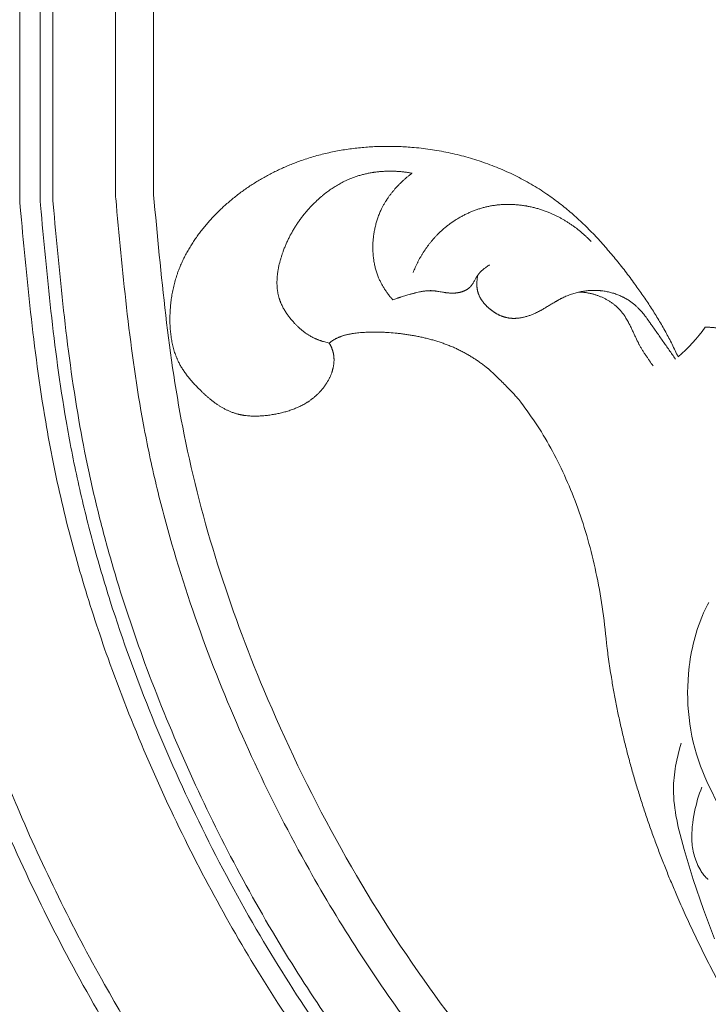
# Model space of a CAD drawing. Units: millimetres. Extents: x 3297 to 8731, y 7755 to 9867.
# Drawn here: x 3871 to 3925, y 8277 to 8355 of the extents above; entities that cross this region are included whole.
import ezdxf

# ---------------------------------------------------------------- set-up
doc = ezdxf.new("R2010")
doc.units = ezdxf.units.MM
doc.layers.get('0').update_dxf_attribs({"lineweight": 5})

# ---------------------------------------------------------------- blocks, each defined once
blk = doc.blocks.new('N-409_406_298_v_komplekte_C-003-4')
for points in [[(-93.775, 120.764), (-93.871, 120.531), (-93.959, 120.295), (-94.041, 120.057), (-94.116, 119.816), (-94.184, 119.573), (-94.247, 119.328), (-94.305, 119.08), (-94.359, 118.831), (-94.415, 118.54), (-94.464, 118.247), (-94.506, 117.953), (-94.539, 117.657), (-94.562, 117.36), (-94.57, 117.212), (-94.575, 117.063), (-94.576, 116.915), (-94.575, 116.767), (-94.571, 116.619), (-94.563, 116.471), (-94.552, 116.324), (-94.537, 116.177), (-94.518, 116.03), (-94.496, 115.884), (-94.469, 115.739), (-94.438, 115.594), (-94.403, 115.45), (-94.364, 115.307), (-94.32, 115.165), (-94.272, 115.024), (-94.218, 114.883), (-94.16, 114.744), (-94.097, 114.606), (-94.028, 114.469), (-93.955, 114.333), (-93.875, 114.199), (-93.83, 114.126), (-93.783, 114.055), (-93.734, 113.984), (-93.683, 113.915), (-93.631, 113.848), (-93.604, 113.815), (-93.576, 113.783), (-93.549, 113.752), (-93.52, 113.721), (-93.492, 113.692), (-93.462, 113.663), (-93.433, 113.635), (-93.403, 113.608), (-93.372, 113.581), (-93.341, 113.556), (-93.309, 113.532), (-93.277, 113.509)], [(-92.325, 119.012), (-93.385, 121.217), (-93.554, 121.593), (-93.714, 121.972), (-93.893, 122.431), (-94.057, 122.895), (-94.206, 123.364), (-94.341, 123.837), (-94.461, 124.315), (-94.567, 124.796), (-94.658, 125.281), (-94.735, 125.768), (-94.797, 126.257), (-94.846, 126.748), (-94.88, 127.241), (-94.9, 127.734), (-94.906, 128.227), (-94.899, 128.721), (-94.877, 129.213), (-94.842, 129.705), (-94.781, 130.299), (-94.742, 130.595), (-94.699, 130.891), (-94.65, 131.185), (-94.595, 131.478), (-94.535, 131.769), (-94.47, 132.059), (-94.399, 132.348), (-94.322, 132.635), (-94.239, 132.92), (-94.15, 133.204), (-94.055, 133.485), (-93.955, 133.765), (-93.848, 134.042), (-93.734, 134.316), (-93.644, 134.525), (-93.549, 134.732), (-93.451, 134.938), (-93.349, 135.142), (-93.243, 135.344)], [(-95.415, 124.239), (-95.547, 123.797), (-95.665, 123.349), (-95.768, 122.897), (-95.814, 122.669), (-95.855, 122.441), (-95.893, 122.212), (-95.926, 121.983), (-95.954, 121.753), (-95.977, 121.523), (-95.996, 121.292), (-96.009, 121.062), (-96.018, 120.832), (-96.021, 120.602), (-96.017, 120.302), (-96.004, 120.002), (-95.983, 119.704), (-95.954, 119.405), (-95.918, 119.107), (-95.875, 118.81), (-95.826, 118.513), (-95.771, 118.217), (-95.646, 117.625), (-95.505, 117.036), (-95.187, 115.865), (-94.465, 113.483), (-93.666, 111.139), (-92.794, 108.827)]]:
    blk.add_lwpolyline(points)
for points, degree, knots in [([(-137, 167.483), (-137, 194.52), (-137, 221.558), (-137, 221.766), (-137, 221.973)], 2, [0, 0, 0, 49.002913, 49.002913, 49.379551, 49.379551, 49.379551]), ([(-83.792, 138.91), (-84.109, 141.637), (-84.426, 144.365), (-84.743, 147.093), (-84.745, 147.108), (-84.747, 147.122), (-84.748, 147.136), (-84.764, 147.274), (-84.787, 147.481), (-84.822, 147.756), (-84.844, 148.174), (-85.058, 148.488), (-85.371, 148.71), (-85.488, 148.967), (-85.658, 149.354), (-85.902, 149.862), (-86.112, 150.275), (-86.347, 150.72), (-86.613, 151.194), (-86.887, 151.663), (-87.269, 152.276), (-87.755, 153.032), (-88.278, 153.77), (-88.655, 154.287), (-88.887, 154.586), (-89.038, 154.764), (-89.159, 154.904), (-89.25, 155.003), (-89.342, 155.102), (-89.436, 155.198), (-89.532, 155.293), (-89.63, 155.387), (-89.729, 155.478), (-89.83, 155.568), (-89.932, 155.656), (-90.036, 155.742), (-90.141, 155.826), (-90.248, 155.908), (-90.355, 155.987), (-90.464, 156.064), (-90.575, 156.139), (-90.686, 156.211), (-90.799, 156.281), (-90.912, 156.348), (-91.027, 156.413), (-91.142, 156.474), (-91.258, 156.533), (-91.376, 156.589), (-91.494, 156.642), (-91.612, 156.692), (-91.732, 156.739), (-91.852, 156.782), (-91.972, 156.823), (-92.094, 156.86), (-92.215, 156.893), (-92.337, 156.923), (-92.46, 156.95), (-92.581, 156.972), (-92.699, 156.991), (-92.816, 157.006), (-92.933, 157.018), (-93.051, 157.027), (-93.168, 157.033), (-93.285, 157.036), (-93.402, 157.038), (-93.479, 157.036), (-93.518, 157.036), (-94.134, 156.171), (-94.855, 155.383), (-95.652, 154.7), (-95.812, 155.031), (-96.045, 155.531), (-96.377, 156.183), (-96.636, 156.665), (-96.903, 157.141), (-97.275, 157.764), (-97.75, 158.534), (-98.354, 159.436), (-99.013, 160.37), (-99.726, 161.334), (-100.5, 162.322), (-101.176, 163.117), (-101.724, 163.744), (-102.148, 164.201), (-102.579, 164.649), (-103.02, 165.086), (-103.469, 165.511), (-103.928, 165.925), (-104.396, 166.326), (-104.874, 166.713), (-105.362, 167.086), (-105.89, 167.464), (-106.459, 167.846), (-107.073, 168.226), (-107.699, 168.583), (-108.338, 168.919), (-108.988, 169.233), (-109.648, 169.525), (-110.317, 169.794), (-110.996, 170.042), (-111.682, 170.268), (-112.376, 170.471), (-113.076, 170.653), (-113.781, 170.812), (-114.491, 170.949), (-115.205, 171.064), (-115.922, 171.157), (-116.588, 171.221), (-117.202, 171.266), (-117.763, 171.292), (-118.323, 171.304), (-118.884, 171.302), (-119.443, 171.287), (-120.002, 171.257), (-120.56, 171.213), (-121.115, 171.155), (-121.669, 171.082), (-122.22, 170.995), (-122.768, 170.892), (-123.312, 170.775), (-123.853, 170.642), (-124.39, 170.494), (-124.923, 170.331), (-125.41, 170.164), (-125.854, 170.002), (-126.255, 169.843), (-126.652, 169.675), (-127.046, 169.497), (-127.435, 169.31), (-127.821, 169.114), (-128.201, 168.909), (-128.577, 168.694), (-128.948, 168.47), (-129.313, 168.237), (-129.673, 167.994), (-130.027, 167.742), (-130.375, 167.481), (-130.717, 167.211), (-131.053, 166.931), (-131.374, 166.649), (-131.682, 166.365), (-131.977, 166.079), (-132.264, 165.785), (-132.543, 165.484), (-132.815, 165.176), (-133.077, 164.861), (-133.33, 164.54), (-133.573, 164.211), (-133.805, 163.876), (-134.027, 163.536), (-134.2, 163.245), (-134.335, 163.012), (-134.432, 162.835), (-134.526, 162.656), (-134.616, 162.477), (-134.703, 162.296), (-134.787, 162.113), (-134.867, 161.929), (-134.944, 161.744), (-135.017, 161.558), (-135.09, 161.361), (-135.163, 161.153), (-135.233, 160.933), (-135.299, 160.713), (-135.36, 160.49), (-135.415, 160.267), (-135.466, 160.043), (-135.512, 159.817), (-135.554, 159.59), (-135.59, 159.363), (-135.622, 159.135), (-135.649, 158.906), (-135.671, 158.676), (-135.689, 158.446), (-135.702, 158.216), (-135.71, 157.985), (-135.714, 157.757), (-135.713, 157.532), (-135.708, 157.311), (-135.699, 157.09), (-135.684, 156.87), (-135.665, 156.65), (-135.64, 156.432), (-135.61, 156.215), (-135.575, 155.999), (-135.534, 155.786), (-135.486, 155.575), (-135.433, 155.366), (-135.373, 155.16), (-135.307, 154.957), (-135.245, 154.791), (-135.194, 154.659), (-135.153, 154.562), (-135.11, 154.465), (-135.058, 154.353), (-134.995, 154.226), (-134.92, 154.085), (-134.841, 153.946), (-134.758, 153.809), (-134.672, 153.674), (-134.583, 153.541), (-134.49, 153.41), (-134.394, 153.281), (-134.295, 153.153), (-134.158, 152.985), (-133.984, 152.777), (-133.764, 152.533), (-133.503, 152.258), (-133.254, 152.01), (-133.022, 151.787), (-132.843, 151.625), (-132.66, 151.467), (-132.475, 151.314), (-132.285, 151.167), (-132.092, 151.025), (-131.927, 150.914), (-131.794, 150.828), (-131.693, 150.766), (-131.592, 150.705), (-131.489, 150.647), (-131.385, 150.592), (-131.28, 150.538), (-131.174, 150.487), (-131.067, 150.438), (-130.959, 150.392), (-130.85, 150.348), (-130.74, 150.307), (-130.629, 150.269), (-130.517, 150.234), (-130.413, 150.205), (-130.318, 150.179), (-130.23, 150.159), (-130.143, 150.14), (-130.054, 150.122), (-129.966, 150.106), (-129.876, 150.092), (-129.787, 150.079), (-129.666, 150.065), (-129.515, 150.049), (-129.332, 150.037), (-129.147, 150.03), (-128.962, 150.029), (-128.776, 150.033), (-128.589, 150.041), (-128.402, 150.054), (-128.214, 150.071), (-128.027, 150.092), (-127.839, 150.117), (-127.653, 150.146), (-127.468, 150.178), (-127.287, 150.212), (-127.109, 150.249), (-126.931, 150.29), (-126.755, 150.334), (-126.58, 150.381), (-126.407, 150.432), (-126.235, 150.487), (-126.064, 150.547), (-125.896, 150.611), (-125.729, 150.679), (-125.564, 150.752), (-125.402, 150.829), (-125.242, 150.912), (-125.084, 151), (-124.955, 151.079), (-124.852, 151.143), (-124.775, 151.194), (-124.698, 151.248), (-124.619, 151.304), (-124.542, 151.361), (-124.466, 151.42), (-124.39, 151.48), (-124.316, 151.542), (-124.243, 151.606), (-124.171, 151.67), (-124.1, 151.736), (-124.03, 151.804), (-123.962, 151.872), (-123.895, 151.943), (-123.83, 152.014), (-123.765, 152.086), (-123.703, 152.16), (-123.642, 152.235), (-123.582, 152.311), (-123.524, 152.389), (-123.468, 152.467), (-123.414, 152.546), (-123.362, 152.627), (-123.311, 152.709), (-123.262, 152.791), (-123.216, 152.875), (-123.171, 152.959), (-123.128, 153.045), (-123.088, 153.131), (-123.05, 153.218), (-123.014, 153.306), (-122.98, 153.395), (-122.948, 153.485), (-122.921, 153.571), (-122.896, 153.654), (-122.875, 153.734), (-122.856, 153.814), (-122.838, 153.894), (-122.823, 153.975), (-122.81, 154.056), (-122.799, 154.137), (-122.79, 154.218), (-122.784, 154.3), (-122.78, 154.381), (-122.778, 154.462), (-122.779, 154.543), (-122.783, 154.624), (-122.789, 154.705), (-122.798, 154.785), (-122.808, 154.859), (-122.82, 154.926), (-122.832, 154.988), (-122.846, 155.049), (-122.862, 155.109), (-122.879, 155.17), (-122.897, 155.229), (-122.917, 155.289), (-122.938, 155.347), (-122.961, 155.406), (-122.985, 155.463), (-123.01, 155.521), (-123.036, 155.577), (-123.064, 155.633), (-123.093, 155.688), (-123.123, 155.743), (-123.144, 155.778), (-123.154, 155.796), (-123.133, 155.812), (-123.092, 155.845), (-123.028, 155.892), (-122.964, 155.938), (-122.898, 155.982), (-122.831, 156.024), (-122.764, 156.065), (-122.695, 156.104), (-122.623, 156.142), (-122.549, 156.178), (-122.472, 156.214), (-122.394, 156.248), (-122.316, 156.279), (-122.236, 156.309), (-122.156, 156.337), (-122.076, 156.363), (-121.987, 156.39), (-121.889, 156.418), (-121.783, 156.446), (-121.676, 156.471), (-121.569, 156.494), (-121.462, 156.516), (-121.318, 156.54), (-121.137, 156.569), (-120.919, 156.595), (-120.701, 156.616), (-120.482, 156.632), (-120.234, 156.644), (-119.956, 156.654), (-119.648, 156.659), (-119.341, 156.657), (-119.034, 156.65), (-118.727, 156.637), (-118.318, 156.609), (-117.897, 156.573), (-117.464, 156.525), (-117.121, 156.48), (-116.778, 156.427), (-116.436, 156.368), (-116.095, 156.302), (-115.756, 156.229), (-115.419, 156.148), (-115.084, 156.059), (-114.751, 155.962), (-114.421, 155.857), (-114.095, 155.744), (-113.772, 155.622), (-113.452, 155.491), (-113.137, 155.352), (-112.827, 155.203), (-112.527, 155.047), (-112.236, 154.886), (-111.956, 154.719), (-111.68, 154.544), (-111.408, 154.362), (-111.186, 154.203), (-111.011, 154.073), (-110.879, 153.976), (-110.772, 153.89), (-110.697, 153.831), (-110.658, 153.801), (-110.639, 153.787), (-110.313, 153.485), (-109.711, 152.909), (-108.994, 152.191), (-108.53, 151.694), (-108.234, 151.353), (-107.189, 150.009), (-105.474, 147.361), (-103.471, 142.864), (-102.028, 137.792), (-101.472, 134.05), (-101.295, 132.046), (-101.277, 131.923), (-101.249, 131.713), (-101.192, 131.292), (-101.077, 130.451), (-100.911, 129.362), (-100.702, 128.15), (-100.489, 127.051), (-100.258, 125.956), (-100.008, 124.867), (-99.741, 123.783), (-99.456, 122.704), (-99.154, 121.63), (-98.836, 120.562), (-98.502, 119.499), (-98.153, 118.442), (-97.789, 117.392), (-97.41, 116.347), (-97.018, 115.308), (-96.612, 114.277), (-96.194, 113.251), (-95.69, 112.071), (-95.104, 110.736), (-94.416, 109.256), (-93.703, 107.79), (-92.966, 106.338), (-92.205, 104.899), (-91.421, 103.474), (-90.613, 102.062), (-89.789, 100.686), (-88.955, 99.341), (-88.109, 98.029), (-87.242, 96.729), (-86.353, 95.441), (-85.444, 94.165), (-84.514, 92.9), (-83.565, 91.645), (-82.471, 90.249), (-81.235, 88.706), (-79.836, 87.036), (-78.408, 85.388), (-76.943, 83.77), (-75.44, 82.186), (-73.901, 80.636), (-72.327, 79.121), (-70.719, 77.641), (-69.079, 76.198), (-67.407, 74.792), (-65.704, 73.424), (-63.972, 72.094), (-62.213, 70.805), (-60.426, 69.556), (-58.614, 68.348), (-56.798, 67.196), (-54.979, 66.096), (-53.158, 65.051), (-51.664, 64.229), (-50.771, 63.765), (-50.499, 63.625)], 3, [1108.753955, 1108.753955, 1108.753955, 1108.753955, 1116.638691, 1116.638691, 1116.638691, 1116.679955, 1116.679955, 1116.679955, 1117.077933, 1117.276921, 1117.47591, 1118.272178, 1118.272178, 1118.272178, 1119.068613, 1119.4669, 1119.865234, 1120.379711, 1120.894307, 1121.408982, 1121.923653, 1122.952411, 1123.979209, 1124.526075, 1124.800263, 1125.07579, 1125.206401, 1125.33745, 1125.468891, 1125.600678, 1125.732765, 1125.865107, 1125.997661, 1126.130385, 1126.263237, 1126.396177, 1126.529166, 1126.662168, 1126.795148, 1126.928073, 1127.060912, 1127.193635, 1127.326217, 1127.458635, 1127.590866, 1127.722895, 1127.854705, 1127.986286, 1128.117629, 1128.248732, 1128.379594, 1128.51022, 1128.640618, 1128.770802, 1128.900791, 1129.030607, 1129.16028, 1129.289843, 1129.412559, 1129.535239, 1129.657901, 1129.780552, 1129.903192, 1130.025809, 1130.148387, 1130.270899, 1130.270899, 1130.270899, 1133.595112, 1133.595112, 1133.595112, 1134.705856, 1135.261217, 1135.816318, 1136.373053, 1136.929639, 1138.043186, 1139.158399, 1140.276195, 1141.571717, 1142.869069, 1144.166322, 1144.814475, 1145.462121, 1146.10918, 1146.755614, 1147.401432, 1148.046693, 1148.691508, 1149.336045, 1149.98053, 1150.62525, 1151.384616, 1152.144906, 1152.906202, 1153.668546, 1154.431947, 1155.196381, 1155.961799, 1156.728124, 1157.495258, 1158.263083, 1159.031464, 1159.800254, 1160.569292, 1161.338413, 1162.107441, 1162.876202, 1163.473327, 1164.07009, 1164.666409, 1165.262214, 1165.85745, 1166.452075, 1167.046064, 1167.639409, 1168.232121, 1168.824228, 1169.415779, 1170.006844, 1170.597517, 1171.187914, 1171.778173, 1172.368462, 1172.82503, 1173.281726, 1173.738551, 1174.195513, 1174.652629, 1175.109919, 1175.567413, 1176.02515, 1176.483175, 1176.941543, 1177.400319, 1177.859575, 1178.319397, 1178.779878, 1179.241123, 1179.703248, 1180.136254, 1180.56983, 1181.003689, 1181.437563, 1181.871212, 1182.304422, 1182.737011, 1183.168828, 1183.599761, 1184.029736, 1184.458722, 1184.672855, 1184.88675, 1185.100417, 1185.31387, 1185.527123, 1185.740198, 1185.953117, 1186.165908, 1186.378601, 1186.591231, 1186.836804, 1187.082402, 1187.328078, 1187.573882, 1187.819859, 1188.066053, 1188.312503, 1188.559243, 1188.806308, 1189.053727, 1189.301526, 1189.54973, 1189.798359, 1190.047431, 1190.296963, 1190.546969, 1190.786827, 1191.026941, 1191.267133, 1191.507241, 1191.747117, 1191.986627, 1192.225659, 1192.464117, 1192.701927, 1192.939038, 1193.175423, 1193.411081, 1193.64604, 1193.880358, 1193.997307, 1194.114133, 1194.230852, 1194.347481, 1194.524173, 1194.700852, 1194.877643, 1195.054657, 1195.231986, 1195.409709, 1195.58789, 1195.766578, 1195.945808, 1196.125606, 1196.486934, 1196.850552, 1197.216295, 1197.751536, 1198.019639, 1198.287578, 1198.555034, 1198.821726, 1199.087416, 1199.351916, 1199.615091, 1199.746162, 1199.876881, 1200.007248, 1200.137271, 1200.266961, 1200.396334, 1200.525412, 1200.654223, 1200.7828, 1200.911182, 1201.039416, 1201.167553, 1201.295653, 1201.423779, 1201.520989, 1201.618278, 1201.715668, 1201.813177, 1201.91082, 1202.008612, 1202.106564, 1202.204685, 1202.401456, 1202.59897, 1202.797233, 1202.996224, 1203.195896, 1203.39618, 1203.596985, 1203.7982, 1203.999696, 1204.201329, 1204.402938, 1204.60435, 1204.798528, 1204.992307, 1205.185655, 1205.378556, 1205.571004, 1205.763012, 1205.954605, 1206.145828, 1206.336743, 1206.52743, 1206.71799, 1206.908544, 1207.099233, 1207.290223, 1207.481699, 1207.577687, 1207.673876, 1207.775175, 1207.876703, 1207.978437, 1208.080351, 1208.182423, 1208.284627, 1208.386942, 1208.489346, 1208.591816, 1208.694331, 1208.796873, 1208.899423, 1209.001962, 1209.104475, 1209.206947, 1209.309364, 1209.411714, 1209.513987, 1209.616174, 1209.71827, 1209.820268, 1209.922168, 1210.023969, 1210.125672, 1210.227283, 1210.32881, 1210.430261, 1210.531651, 1210.632995, 1210.734312, 1210.835624, 1210.936957, 1211.025048, 1211.113148, 1211.201227, 1211.289262, 1211.377233, 1211.465123, 1211.552918, 1211.640611, 1211.728197, 1211.815677, 1211.903058, 1211.990351, 1212.077573, 1212.164747, 1212.251903, 1212.339077, 1212.406663, 1212.474289, 1212.541959, 1212.609671, 1212.677422, 1212.745206, 1212.813017, 1212.880843, 1212.948675, 1213.016497, 1213.084296, 1213.152053, 1213.219752, 1213.287372, 1213.354893, 1213.422293, 1213.422293, 1213.422293, 1213.505653, 1213.589085, 1213.672561, 1213.75606, 1213.839562, 1213.923052, 1214.006518, 1214.089953, 1214.179711, 1214.269463, 1214.359231, 1214.449026, 1214.538847, 1214.628685, 1214.718521, 1214.808329, 1214.924876, 1215.041364, 1215.157833, 1215.274315, 1215.390834, 1215.507409, 1215.740755, 1215.974382, 1216.208225, 1216.442146, 1216.675943, 1217.004731, 1217.332998, 1217.660951, 1217.988782, 1218.316675, 1218.6448, 1219.302356, 1219.672131, 1220.042561, 1220.413457, 1220.784646, 1221.155966, 1221.527276, 1221.898448, 1222.269374, 1222.639965, 1223.010154, 1223.379895, 1223.749166, 1224.117969, 1224.486336, 1224.854322, 1225.222014, 1225.570505, 1225.919003, 1226.267648, 1226.616547, 1226.965781, 1227.140591, 1227.315402, 1227.490418, 1227.577927, 1227.621681, 1227.643558, 1227.665435, 1228.45598, 1229.246525, 1230.03707, 1230.432342, 1230.827614, 1237.742084, 1244.656553, 1251.571023, 1258.485493, 1258.580703, 1258.675914, 1258.866336, 1259.247179, 1260.008866, 1261.532221, 1262.708148, 1263.884722, 1265.062045, 1266.240176, 1267.419144, 1268.598939, 1269.779519, 1270.960813, 1272.142719, 1273.325104, 1274.507812, 1275.690659, 1276.873438, 1278.055918, 1279.237849, 1280.418957, 1282.165578, 1283.910287, 1285.653534, 1287.395693, 1289.137061, 1290.877864, 1292.618257, 1294.358328, 1296.025093, 1297.691883, 1299.358961, 1301.026549, 1302.694838, 1304.363981, 1306.034096, 1307.705271, 1310.009468, 1312.315607, 1314.62348, 1316.932852, 1319.243456, 1321.555005, 1323.867188, 1326.179675, 1328.492122, 1330.804172, 1333.115456, 1335.425602, 1337.734228, 1340.040957, 1342.345407, 1344.647205, 1346.870463, 1349.091847, 1351.312289, 1352.285587, 1352.285587, 1352.285587, 1352.285587]), ([(-123.154, 155.796), (-123.212, 155.809), (-123.334, 155.833), (-123.501, 155.875), (-123.707, 155.934), (-123.762, 155.952), (-123.856, 155.984), (-123.939, 156.013), (-124.025, 156.045), (-124.108, 156.079), (-124.192, 156.114), (-124.274, 156.15), (-124.356, 156.188), (-124.438, 156.229), (-124.512, 156.267), (-124.613, 156.322), (-124.705, 156.376), (-124.798, 156.433), (-124.889, 156.491), (-124.979, 156.553), (-125.067, 156.616), (-125.154, 156.681), (-125.24, 156.747), (-125.325, 156.817), (-125.406, 156.886), (-125.494, 156.963), (-125.544, 157.008), (-125.65, 157.11), (-125.75, 157.207), (-125.897, 157.358), (-125.98, 157.45), (-126.085, 157.568), (-126.182, 157.683), (-126.277, 157.802), (-126.369, 157.922), (-126.458, 158.044), (-126.543, 158.169), (-126.625, 158.296), (-126.703, 158.425), (-126.776, 158.555), (-126.846, 158.689), (-126.908, 158.817), (-126.978, 158.979), (-126.995, 159.023), (-127.025, 159.099), (-127.05, 159.167), (-127.074, 159.236), (-127.097, 159.311), (-127.115, 159.368), (-127.149, 159.49), (-127.174, 159.596), (-127.197, 159.708), (-127.217, 159.818), (-127.234, 159.93), (-127.248, 160.043), (-127.259, 160.156), (-127.267, 160.27), (-127.273, 160.385), (-127.275, 160.5), (-127.275, 160.615), (-127.273, 160.731), (-127.268, 160.847), (-127.26, 160.963), (-127.25, 161.08), (-127.238, 161.197), (-127.223, 161.314), (-127.206, 161.431), (-127.191, 161.527), (-127.176, 161.611), (-127.17, 161.648), (-127.141, 161.786), (-127.11, 161.937), (-127.064, 162.133), (-127.001, 162.365), (-126.933, 162.594), (-126.855, 162.829), (-126.784, 163.033), (-126.666, 163.34), (-126.551, 163.614), (-126.425, 163.892), (-126.293, 164.162), (-126.153, 164.428), (-126.005, 164.689), (-125.85, 164.945), (-125.688, 165.196), (-125.519, 165.442), (-125.343, 165.683), (-125.161, 165.918), (-124.971, 166.148), (-124.776, 166.372), (-124.572, 166.592), (-124.37, 166.799), (-124.13, 167.028), (-124.001, 167.145), (-123.84, 167.288), (-123.683, 167.42), (-123.522, 167.551), (-123.358, 167.678), (-123.192, 167.801), (-123.022, 167.921), (-122.851, 168.036), (-122.676, 168.148), (-122.5, 168.255), (-122.32, 168.357), (-122.138, 168.455), (-121.955, 168.548), (-121.767, 168.637), (-121.583, 168.718), (-121.373, 168.803), (-121.251, 168.849), (-121.103, 168.902), (-120.961, 168.949), (-120.817, 168.994), (-120.672, 169.036), (-120.525, 169.075), (-120.378, 169.112), (-120.231, 169.146), (-120.082, 169.177), (-119.933, 169.205), (-119.81, 169.226), (-119.703, 169.242), (-119.655, 169.251), (-119.477, 169.273), (-119.283, 169.297), (-119.029, 169.321), (-118.726, 169.338), (-118.422, 169.345), (-118.118, 169.343), (-117.815, 169.331), (-117.513, 169.309), (-117.213, 169.278), (-116.915, 169.239), (-116.719, 169.204), (-116.62, 169.188)], 3, [0, 0, 0, 0, 1, 2, 3, 4, 5, 6, 7, 8, 9, 10, 11, 12, 13, 14, 15, 16, 17, 18, 19, 20, 21, 22, 23, 24, 25, 25.5, 26, 27, 28, 29, 30, 31, 32, 33, 34, 35, 36, 37, 38, 39, 40, 41, 42, 43, 44, 45, 46, 47, 48, 49, 50, 51, 52, 53, 54, 55, 56, 57, 58, 59, 60, 61, 62, 63, 64, 65, 65.5, 66, 66.5, 67, 68, 69, 70, 71, 72, 73, 74, 75, 76, 77, 78, 79, 80, 81, 82, 83, 84, 85, 86, 87, 88, 89, 90, 91, 92, 93, 94, 95, 96, 97, 98, 99, 100, 101, 102, 103, 104, 105, 106, 107, 108, 109, 110, 111, 112, 113, 114, 115, 115.5, 116, 116.5, 117, 118, 119, 120, 121, 122, 123, 124, 125, 126, 126, 126, 126]), ([(-116.62, 169.188), (-116.682, 169.14), (-116.809, 169.046), (-116.992, 168.898), (-117.173, 168.745), (-117.35, 168.586), (-117.523, 168.423), (-117.691, 168.255), (-117.855, 168.082), (-118.013, 167.904), (-118.166, 167.721), (-118.314, 167.534), (-118.432, 167.371), (-118.519, 167.245), (-118.599, 167.129), (-118.619, 167.096), (-118.666, 167.024), (-118.718, 166.941), (-118.78, 166.838), (-118.839, 166.735), (-118.898, 166.629), (-118.953, 166.524), (-119.01, 166.413), (-119.055, 166.321), (-119.133, 166.15), (-119.198, 165.997), (-119.262, 165.837), (-119.32, 165.677), (-119.375, 165.514), (-119.426, 165.35), (-119.474, 165.185), (-119.517, 165.018), (-119.556, 164.851), (-119.59, 164.682), (-119.621, 164.512), (-119.648, 164.342), (-119.671, 164.172), (-119.689, 164.001), (-119.704, 163.829), (-119.714, 163.658), (-119.72, 163.486), (-119.721, 163.315), (-119.719, 163.144), (-119.712, 162.973), (-119.701, 162.803), (-119.686, 162.634), (-119.666, 162.466), (-119.642, 162.298), (-119.614, 162.132), (-119.581, 161.967), (-119.544, 161.803), (-119.502, 161.641), (-119.456, 161.481), (-119.405, 161.321), (-119.352, 161.167), (-119.288, 161.003), (-119.239, 160.887), (-119.183, 160.761), (-119.125, 160.639), (-119.064, 160.518), (-119, 160.399), (-118.933, 160.281), (-118.864, 160.165), (-118.793, 160.05), (-118.719, 159.937), (-118.643, 159.826), (-118.565, 159.716), (-118.485, 159.608), (-118.402, 159.501), (-118.318, 159.396), (-118.233, 159.293), (-118.174, 159.225), (-118.144, 159.191)], 3, [0, 0, 0, 0, 1, 2, 3, 4, 5, 6, 7, 8, 9, 10, 11, 11.5, 12, 12.5, 13, 14, 15, 16, 17, 18, 19, 20, 21, 22, 23, 24, 25, 26, 27, 28, 29, 30, 31, 32, 33, 34, 35, 36, 37, 38, 39, 40, 41, 42, 43, 44, 45, 46, 47, 48, 49, 50, 51, 52, 53, 54, 55, 56, 57, 58, 59, 60, 61, 62, 63, 64, 65, 66, 67, 68, 68, 68, 68]), ([(-147.554, 166.999), (-147.54, 166.84), (-147.525, 166.681), (-147.51, 166.517), (-147.013, 161.116), (-146.502, 155.434), (-145.15, 147.476), (-144.724, 145.345), (-143.743, 141.147), (-143.19, 139.072), (-141.971, 134.97), (-141.307, 132.944), (-139.661, 128.326), (-138.646, 125.754), (-136.469, 120.685), (-135.304, 118.187), (-131.699, 111.038), (-129.053, 106.484), (-123.189, 97.727), (-119.972, 93.526), (-113.004, 85.574), (-109.255, 81.819), (-101.239, 74.825), (-96.968, 71.586), (-90.433, 67.394), (-88.375, 66.172), (-84.167, 63.879), (-82.022, 62.811), (-77.686, 60.837), (-75.493, 59.928), (-67.87, 57.045), (-62.347, 55.432), (-52.186, 53.121), (-47.558, 52.318), (-38.366, 51.066), (-33.801, 50.615), (-27.441, 50.124), (-25.608, 49.999), (-23.78, 49.887), (-23.779, 49.887), (-23.778, 49.887), (-23.777, 49.887), (-23.283, 49.856), (-22.789, 49.826), (-22.295, 49.796)], 3, [-0.483366, -0.483366, -0.483366, -0.483366, 0, 0, 0, 16.243516, 16.243516, 22.058477, 22.058477, 27.873437, 27.873437, 33.688398, 33.688398, 41.294352, 41.294352, 48.900305, 48.900305, 63.35048, 63.35048, 77.800655, 77.800655, 92.25083, 92.25083, 106.701005, 106.701005, 113.108488, 113.108488, 119.51597, 119.51597, 125.923453, 125.923453, 141.609254, 141.609254, 154.741426, 154.741426, 167.873599, 167.873599, 173.215454, 173.215454, 173.215454, 173.218515, 173.218515, 173.218515, 174.66294, 174.66294, 174.66294, 174.66294]), ([(-145.952, 167.072), (-145.94, 166.938), (-145.927, 166.803), (-145.915, 166.663), (-145.413, 161.204), (-144.898, 155.504), (-143.622, 148.065), (-143.309, 146.454), (-142.604, 143.259), (-142.214, 141.673), (-141.364, 138.53), (-140.905, 136.972), (-139.434, 132.338), (-138.328, 129.305), (-135.912, 123.352), (-134.599, 120.427), (-131.763, 114.668), (-130.237, 111.837), (-125.643, 104.04), (-122.324, 99.207), (-115, 90.068), (-111, 85.761), (-103.318, 78.653), (-99.758, 75.729), (-93.127, 70.973), (-90.136, 69.048), (-85.012, 66.134), (-82.939, 65.053), (-78.741, 63.049), (-76.614, 62.124), (-70.173, 59.562), (-65.797, 58.137), (-58.034, 56.056), (-54.66, 55.298), (-47.928, 54.025), (-44.566, 53.506), (-37.106, 52.551), (-33.016, 52.159), (-27.067, 51.703), (-25.183, 51.576), (-23.304, 51.463), (-23.303, 51.463), (-23.302, 51.463), (-23.301, 51.463), (-22.81, 51.433), (-22.319, 51.404), (-21.828, 51.374)], 3, [-0.409856, -0.409856, -0.409856, -0.409856, 0, 0, 0, 16.415664, 16.415664, 20.892441, 20.892441, 25.369218, 25.369218, 29.845994, 29.845994, 38.799548, 38.799548, 47.753101, 47.753101, 56.706654, 56.706654, 72.941096, 72.941096, 89.175538, 89.175538, 101.823791, 101.823791, 111.516424, 111.516424, 117.859661, 117.859661, 124.202899, 124.202899, 136.889373, 136.889373, 146.550115, 146.550115, 156.210857, 156.210857, 168.069085, 168.069085, 173.586104, 173.586104, 173.586104, 173.589024, 173.589024, 173.589024, 175.031149, 175.031149, 175.031149, 175.031149]), ([(-144.952, 167.118), (-144.941, 166.998), (-144.93, 166.879), (-144.919, 166.755), (-144.413, 161.257), (-143.897, 155.544), (-142.665, 148.408), (-142.413, 147.097), (-141.858, 144.487), (-141.554, 143.189), (-140.899, 140.611), (-140.548, 139.331), (-139.426, 135.516), (-138.59, 133.007), (-136.713, 127.922), (-135.667, 125.352), (-133.418, 120.282), (-132.214, 117.781), (-129.646, 112.857), (-128.282, 110.435), (-124.288, 103.871), (-121.486, 99.825), (-115.394, 92.105), (-112.106, 88.43), (-105.077, 81.511), (-101.334, 78.263), (-94.512, 73.131), (-91.545, 71.122), (-86.841, 68.304), (-85.187, 67.377), (-80.144, 64.745), (-76.696, 63.202), (-69.693, 60.488), (-66.136, 59.317), (-59.267, 57.39), (-55.958, 56.607), (-49.346, 55.283), (-46.04, 54.74), (-38.614, 53.723), (-34.499, 53.3), (-27.94, 52.764), (-25.479, 52.594), (-23.024, 52.448), (-23.023, 52.448), (-23.022, 52.448), (-23.021, 52.448), (-22.535, 52.419), (-22.048, 52.39), (-21.561, 52.361)], 3, [-0.364004, -0.364004, -0.364004, -0.364004, 0, 0, 0, 16.527702, 16.527702, 20.213758, 20.213758, 23.899814, 23.899814, 27.585869, 27.585869, 34.957981, 34.957981, 42.757466, 42.757466, 50.556951, 50.556951, 58.356435, 58.356435, 72.10453, 72.10453, 85.852625, 85.852625, 99.60072, 99.60072, 109.478895, 109.478895, 114.685745, 114.685745, 125.099445, 125.099445, 135.513146, 135.513146, 145.063287, 145.063287, 154.613428, 154.613428, 166.574554, 166.574554, 173.802075, 173.802075, 173.802075, 173.804905, 173.804905, 173.804905, 175.237843, 175.237843, 175.237843, 175.237843]), ([(-139.999, 167.345), (-139.994, 167.3), (-139.99, 167.255), (-139.986, 167.208), (-139.462, 161.505), (-138.933, 155.717), (-137.616, 148.349), (-137.293, 146.765), (-136.566, 143.621), (-136.163, 142.059), (-134.847, 137.404), (-133.827, 134.344), (-131.577, 128.397), (-130.356, 125.508), (-127.709, 119.825), (-126.28, 117.032), (-122.293, 109.927), (-119.57, 105.706), (-113.585, 97.651), (-110.326, 93.817), (-103.967, 87.281), (-100.949, 84.5), (-94.599, 79.295), (-91.268, 76.875), (-85.373, 73.15), (-82.88, 71.731), (-77.775, 69.139), (-75.166, 67.964), (-67.212, 64.776), (-61.741, 63.097), (-50.708, 60.488), (-45.157, 59.561), (-35.408, 58.356), (-31.214, 57.976), (-25.315, 57.552), (-23.602, 57.442), (-21.89, 57.344), (-21.889, 57.344), (-21.888, 57.344), (-21.888, 57.344), (-21.674, 57.331), (-21.461, 57.319), (-21.248, 57.307)], 3, [-0.137206, -0.137206, -0.137206, -0.137206, 0, 0, 0, 17.139089, 17.139089, 21.831746, 21.831746, 26.524404, 26.524404, 35.90972, 35.90972, 45.066586, 45.066586, 54.223452, 54.223452, 68.864827, 68.864827, 83.506201, 83.506201, 95.430192, 95.430192, 107.354183, 107.354183, 115.649212, 115.649212, 123.94424, 123.94424, 140.534298, 140.534298, 157.064625, 157.064625, 169.530939, 169.530939, 174.636655, 174.636655, 174.636655, 174.639202, 174.639202, 174.639202, 175.275416, 175.275416, 175.275416, 175.275416]), ([(-137, 167.483), (-136.417, 161.138), (-135.189, 147.779), (-128.324, 126.592), (-116.977, 105.812), (-100.703, 87.236), (-80.187, 72.26), (-54.898, 63.547), (-34.833, 61.183), (-24.012, 60.472), (-22.192, 60.365)], 3, [0, 0, 0, 0, 19.069226, 40.14615, 66.295104, 89.56958, 113.718488, 141.639425, 168.692474, 174.161548, 174.161548, 174.161548, 174.161548]), ([(-160, 166.428), (-159.968, 166.082), (-159.937, 165.737), (-159.905, 165.392), (-159.904, 165.387), (-159.904, 165.382), (-159.903, 165.377), (-159.521, 161.214), (-159.113, 156.664), (-158.28, 150.656), (-158.104, 149.476), (-157.749, 147.307), (-157.575, 146.316), (-157.201, 144.334), (-157, 143.339), (-156.585, 141.411), (-156.371, 140.475), (-155.925, 138.63), (-155.692, 137.714), (-155.206, 135.892), (-154.953, 134.987), (-154.166, 132.288), (-153.605, 130.512), (-151.822, 125.254), (-150.506, 121.843), (-147.926, 115.812), (-146.692, 113.149), (-144.06, 107.891), (-142.66, 105.293), (-139.692, 100.18), (-138.124, 97.662), (-135.458, 93.681), (-134.414, 92.187), (-133.34, 90.713)], 3, [-1.056805, -1.056805, -1.056805, -1.056805, -0.014746, -0.014746, -0.014746, 0, 0, 0, 12.561861, 12.561861, 15.583819, 15.583819, 18.030274, 18.030274, 20.47673, 20.47673, 22.769534, 22.769534, 25.062338, 25.062338, 27.355143, 27.355143, 31.940752, 31.940752, 41.111969, 41.111969, 48.520773, 48.520773, 55.929577, 55.929577, 63.33838, 63.33838, 67.875491, 67.875491, 67.875491, 67.875491]), ([(-158.5, 166.497), (-158.47, 166.174), (-158.441, 165.851), (-158.411, 165.528), (-158.411, 165.524), (-158.41, 165.519), (-158.41, 165.514), (-158.05, 161.597), (-157.669, 157.362), (-156.94, 151.886), (-156.796, 150.879), (-156.513, 149.033), (-156.378, 148.202), (-156.084, 146.507), (-155.927, 145.655), (-155.509, 143.52), (-155.235, 142.234), (-154.755, 140.162), (-154.565, 139.382), (-154.17, 137.825), (-153.965, 137.05), (-153.329, 134.739), (-152.877, 133.215), (-151.587, 129.146), (-150.703, 126.634), (-149.113, 122.489), (-148.44, 120.831), (-146.724, 116.811), (-145.643, 114.455), (-143.355, 109.8), (-142.145, 107.495), (-138.853, 101.634), (-136.673, 98.12), (-131.981, 91.288), (-129.472, 87.972), (-123.549, 80.87), (-120.062, 77.146), (-114.226, 71.614), (-112.031, 69.671), (-107.482, 65.922), (-105.129, 64.118), (-100.553, 60.881), (-98.347, 59.429), (-94.454, 57.059), (-92.795, 56.107), (-89.427, 54.29), (-87.724, 53.429), (-82.574, 50.985), (-79.103, 49.55), (-72.119, 47.014), (-68.607, 45.913), (-61.555, 43.997), (-58.012, 43.185), (-50.994, 41.817), (-47.515, 41.259), (-40.471, 40.312), (-36.907, 39.932), (-31.506, 39.456), (-29.631, 39.31), (-27.768, 39.179), (-27.767, 39.179), (-27.765, 39.179), (-27.764, 39.179), (-27.259, 39.143), (-26.754, 39.108), (-26.249, 39.072)], 3, [-0.98732, -0.98732, -0.98732, -0.98732, -0.013692, -0.013692, -0.013692, 0, 0, 0, 11.814387, 11.814387, 14.437474, 14.437474, 16.567893, 16.567893, 18.698311, 18.698311, 21.894643, 21.894643, 23.86561, 23.86561, 25.836578, 25.836578, 29.778512, 29.778512, 36.472444, 36.472444, 41.024138, 41.024138, 47.633806, 47.633806, 54.243475, 54.243475, 64.681189, 64.681189, 75.118904, 75.118904, 87.87445, 87.87445, 95.1587, 95.1587, 102.442949, 102.442949, 108.865719, 108.865719, 113.469624, 113.469624, 118.073529, 118.073529, 127.28134, 127.28134, 136.48915, 136.48915, 145.777493, 145.777493, 155.065836, 155.065836, 164.824358, 164.824358, 170.081123, 170.081123, 170.081123, 170.085485, 170.085485, 170.085485, 171.510177, 171.510177, 171.510177, 171.510177]), ([(-116.55, 161.351), (-116.521, 161.419), (-116.467, 161.555), (-116.378, 161.756), (-116.284, 161.956), (-116.186, 162.155), (-116.084, 162.351), (-115.977, 162.544), (-115.865, 162.736), (-115.749, 162.924), (-115.628, 163.11), (-115.502, 163.293), (-115.372, 163.473), (-115.237, 163.649), (-115.098, 163.822), (-114.953, 163.992), (-114.81, 164.153), (-114.638, 164.333), (-114.553, 164.418), (-114.442, 164.526), (-114.335, 164.626), (-114.225, 164.725), (-114.114, 164.822), (-114.001, 164.917), (-113.886, 165.01), (-113.769, 165.1), (-113.651, 165.189), (-113.531, 165.276), (-113.41, 165.36), (-113.287, 165.442), (-113.163, 165.522), (-113.037, 165.6), (-112.91, 165.675), (-112.782, 165.748), (-112.652, 165.818), (-112.521, 165.887), (-112.389, 165.952), (-112.256, 166.016), (-112.122, 166.077), (-111.987, 166.135), (-111.851, 166.191), (-111.713, 166.244), (-111.575, 166.294), (-111.436, 166.342), (-111.297, 166.387), (-111.156, 166.429), (-111.015, 166.469), (-110.873, 166.506), (-110.73, 166.54), (-110.589, 166.57), (-110.437, 166.6), (-110.287, 166.627), (-110.135, 166.65), (-109.984, 166.67), (-109.832, 166.687), (-109.68, 166.701), (-109.527, 166.711), (-109.374, 166.719), (-109.221, 166.724), (-109.068, 166.726), (-108.915, 166.725), (-108.762, 166.721), (-108.609, 166.714), (-108.456, 166.704), (-108.303, 166.692), (-108.15, 166.676), (-107.998, 166.658), (-107.845, 166.636), (-107.72, 166.617), (-107.612, 166.598), (-107.563, 166.59), (-107.386, 166.554), (-107.192, 166.513), (-106.94, 166.453), (-106.644, 166.37), (-106.349, 166.277), (-106.064, 166.175), (-105.758, 166.053), (-105.549, 165.962), (-105.318, 165.854), (-105.096, 165.743), (-104.876, 165.625), (-104.659, 165.502), (-104.445, 165.372), (-104.235, 165.238), (-104.029, 165.097), (-103.826, 164.952), (-103.626, 164.801), (-103.431, 164.645), (-103.239, 164.485), (-103.051, 164.319), (-102.868, 164.15), (-102.688, 163.976), (-102.572, 163.856), (-102.513, 163.797)], 3, [0, 0, 0, 0, 1, 2, 3, 4, 5, 6, 7, 8, 9, 10, 11, 12, 13, 14, 15, 16, 17, 18, 19, 20, 21, 22, 23, 24, 25, 26, 27, 28, 29, 30, 31, 32, 33, 34, 35, 36, 37, 38, 39, 40, 41, 42, 43, 44, 45, 46, 47, 48, 49, 50, 51, 52, 53, 54, 55, 56, 57, 58, 59, 60, 61, 62, 63, 64, 65, 66, 67, 67.5, 68, 68.5, 69, 70, 71, 72, 73, 74, 75, 76, 77, 78, 79, 80, 81, 82, 83, 84, 85, 86, 87, 88, 89, 90, 90, 90, 90]), ([(-118.144, 159.191), (-118.089, 159.212), (-117.973, 159.259), (-117.866, 159.297), (-117.768, 159.331), (-117.708, 159.351), (-117.64, 159.374), (-117.546, 159.405), (-117.493, 159.425), (-117.288, 159.484), (-117.122, 159.534), (-116.954, 159.583), (-116.756, 159.643), (-116.678, 159.662), (-116.567, 159.693), (-116.484, 159.715), (-116.41, 159.735), (-116.288, 159.766), (-116.164, 159.798), (-115.96, 159.839), (-115.891, 159.853), (-115.821, 159.865), (-115.734, 159.88), (-115.63, 159.894), (-115.526, 159.906), (-115.42, 159.915), (-115.321, 159.921), (-115.199, 159.923), (-115.161, 159.923), (-115.124, 159.923), (-115.001, 159.917), (-114.919, 159.91), (-114.848, 159.902), (-114.797, 159.897), (-114.752, 159.891), (-114.724, 159.887), (-114.7, 159.884), (-114.715, 159.887), (-114.595, 159.867), (-114.479, 159.849), (-114.325, 159.824), (-114.17, 159.799), (-114.055, 159.781), (-113.935, 159.761), (-113.949, 159.764), (-113.924, 159.761), (-113.895, 159.757), (-113.85, 159.751), (-113.796, 159.746), (-113.723, 159.739), (-113.638, 159.731), (-113.509, 159.726), (-113.469, 159.726), (-113.428, 159.726), (-113.303, 159.73), (-113.276, 159.732), (-113.223, 159.735), (-113.177, 159.74), (-113.128, 159.745), (-113.081, 159.751), (-113.034, 159.758), (-112.986, 159.766), (-112.939, 159.775), (-112.892, 159.785), (-112.846, 159.795), (-112.799, 159.807), (-112.753, 159.82), (-112.708, 159.833), (-112.663, 159.848), (-112.618, 159.863), (-112.574, 159.88), (-112.531, 159.898), (-112.488, 159.916), (-112.446, 159.936), (-112.405, 159.956), (-112.364, 159.978), (-112.325, 160.001), (-112.286, 160.025), (-112.248, 160.05), (-112.21, 160.076), (-112.176, 160.102), (-112.135, 160.136), (-112.124, 160.145), (-112.105, 160.161), (-112.089, 160.176), (-112.073, 160.191), (-112.056, 160.208), (-112.043, 160.221), (-112.018, 160.248), (-111.997, 160.272), (-111.976, 160.297), (-111.956, 160.322), (-111.933, 160.351), (-111.921, 160.367), (-111.882, 160.423), (-111.859, 160.458), (-111.84, 160.487), (-111.827, 160.508), (-111.81, 160.536), (-111.82, 160.518), (-111.742, 160.654), (-111.687, 160.752), (-111.631, 160.849), (-111.554, 160.985), (-111.563, 160.968), (-111.547, 160.996), (-111.534, 161.017), (-111.514, 161.047), (-111.491, 161.083), (-111.453, 161.139), (-111.436, 161.161), (-111.411, 161.195), (-111.387, 161.226), (-111.363, 161.255), (-111.335, 161.288), (-111.318, 161.307), (-111.256, 161.376), (-111.203, 161.429), (-111.146, 161.484), (-111.087, 161.536), (-111.029, 161.586), (-110.962, 161.641), (-110.923, 161.672), (-110.773, 161.784), (-110.65, 161.869), (-110.561, 161.927), (-110.517, 161.955)], 3, [0, 0, 0, 0, 1, 2, 2.125, 2.25, 2.5, 2.75, 3, 3.25, 3.5, 3.75, 4, 4.25, 4.5, 4.75, 4.875, 5, 6, 7, 7.5, 8, 9, 10, 11, 12, 13, 14, 15, 16, 17, 18, 18.5, 19, 19.5, 19.75, 19.875, 20, 20.125, 20.25, 20.5, 20.75, 20.875, 21, 21.125, 21.25, 21.5, 22, 22.5, 23, 24, 25, 26, 27, 28, 29, 30, 31, 32, 33, 34, 35, 36, 37, 38, 39, 40, 41, 42, 43, 44, 45, 46, 47, 48, 49, 50, 51, 52, 53, 54, 55, 56, 57, 58, 59, 60, 61, 62, 63, 64, 65, 66, 67, 68, 68.5, 69, 69.5, 69.75, 70, 70.25, 70.5, 70.75, 71, 71.25, 71.5, 72, 72.5, 73, 74, 75, 76, 77, 78, 79, 80, 81, 82, 83, 84, 85, 86, 87, 88, 89, 90, 90, 90, 90]), ([(-111.43, 161.17), (-111.437, 161.141), (-111.451, 161.083), (-111.47, 160.996), (-111.486, 160.907), (-111.499, 160.818), (-111.509, 160.728), (-111.517, 160.638), (-111.522, 160.547), (-111.524, 160.461), (-111.522, 160.354), (-111.521, 160.325), (-111.518, 160.276), (-111.515, 160.232), (-111.511, 160.187), (-111.506, 160.143), (-111.5, 160.098), (-111.493, 160.054), (-111.486, 160.01), (-111.477, 159.966), (-111.468, 159.923), (-111.458, 159.88), (-111.447, 159.837), (-111.435, 159.795), (-111.422, 159.75), (-111.411, 159.718), (-111.4, 159.685), (-111.386, 159.648), (-111.378, 159.627), (-111.346, 159.548), (-111.317, 159.486), (-111.285, 159.421), (-111.251, 159.358), (-111.215, 159.296), (-111.177, 159.234), (-111.137, 159.174), (-111.096, 159.114), (-111.053, 159.056), (-111.008, 158.998), (-110.962, 158.942), (-110.915, 158.886), (-110.867, 158.832), (-110.815, 158.776), (-110.771, 158.73), (-110.724, 158.683), (-110.676, 158.637), (-110.628, 158.591), (-110.579, 158.547), (-110.529, 158.503), (-110.478, 158.461), (-110.427, 158.419), (-110.375, 158.378), (-110.322, 158.339), (-110.269, 158.3), (-110.214, 158.262), (-110.16, 158.226), (-110.104, 158.19), (-110.048, 158.156), (-109.991, 158.123), (-109.934, 158.091), (-109.876, 158.06), (-109.818, 158.03), (-109.759, 158.002), (-109.7, 157.975), (-109.64, 157.949), (-109.58, 157.925), (-109.52, 157.902), (-109.459, 157.88), (-109.397, 157.86), (-109.336, 157.841), (-109.273, 157.824), (-109.211, 157.808), (-109.148, 157.794), (-109.085, 157.781), (-109.023, 157.771), (-108.958, 157.761), (-108.893, 157.753), (-108.829, 157.747), (-108.764, 157.742), (-108.698, 157.739), (-108.633, 157.737), (-108.568, 157.737), (-108.502, 157.739), (-108.437, 157.741), (-108.371, 157.745), (-108.306, 157.751), (-108.24, 157.758), (-108.174, 157.766), (-108.11, 157.775), (-108.038, 157.787), (-107.997, 157.794), (-107.842, 157.825), (-107.719, 157.856), (-107.588, 157.892), (-107.46, 157.932), (-107.333, 157.975), (-107.208, 158.022), (-107.08, 158.074), (-106.969, 158.122), (-106.807, 158.197), (-106.687, 158.257), (-106.588, 158.309), (-106.527, 158.34), (-106.479, 158.367), (-106.443, 158.387), (-106.413, 158.404), (-106.393, 158.414), (-106.376, 158.424), (-106.389, 158.416), (-106.296, 158.471), (-106.208, 158.524), (-106.043, 158.623), (-105.809, 158.763), (-105.575, 158.902), (-105.409, 159.001), (-105.32, 159.054), (-105.231, 159.108), (-105.232, 159.106), (-105.204, 159.122), (-105.163, 159.145), (-105.086, 159.188), (-104.94, 159.27), (-104.895, 159.291), (-104.789, 159.346), (-104.678, 159.401), (-104.495, 159.484), (-104.321, 159.555), (-104.141, 159.623), (-103.959, 159.683), (-103.776, 159.739), (-103.59, 159.787), (-103.402, 159.83), (-103.213, 159.866), (-103.023, 159.896), (-102.829, 159.92), (-102.646, 159.936), (-102.417, 159.946), (-102.356, 159.947), (-102.249, 159.948), (-102.155, 159.946), (-102.057, 159.943), (-101.96, 159.938), (-101.865, 159.932), (-101.761, 159.922), (-101.692, 159.916), (-101.492, 159.89), (-101.328, 159.861), (-101.156, 159.826), (-100.987, 159.786), (-100.819, 159.739), (-100.654, 159.688), (-100.488, 159.629), (-100.333, 159.569), (-100.145, 159.487), (-100.095, 159.463), (-100.01, 159.421), (-99.935, 159.383), (-99.857, 159.342), (-99.782, 159.3), (-99.707, 159.257), (-99.633, 159.212), (-99.56, 159.166), (-99.488, 159.119), (-99.417, 159.07), (-99.347, 159.02), (-99.278, 158.969), (-99.209, 158.915), (-99.147, 158.865), (-99.065, 158.796), (-98.991, 158.731), (-98.916, 158.662), (-98.846, 158.594), (-98.768, 158.515), (-98.723, 158.469), (-98.561, 158.293), (-98.436, 158.146), (-98.327, 158.011), (-98.244, 157.903), (-98.181, 157.822), (-98.132, 157.754), (-98.088, 157.695), (-98.068, 157.669), (-97.998, 157.568), (-97.952, 157.502), (-97.911, 157.444), (-97.882, 157.402), (-97.857, 157.366), (-97.841, 157.344), (-97.826, 157.323), (-97.838, 157.339), (-97.758, 157.226), (-97.682, 157.119), (-97.539, 156.916), (-97.337, 156.629), (-97.093, 156.283), (-96.769, 155.82), (-96.363, 155.238), (-96.038, 154.769), (-95.876, 154.534)], 3, [0, 0, 0, 0, 1, 2, 3, 4, 5, 6, 7, 8, 9, 10, 11, 12, 13, 14, 15, 16, 17, 18, 19, 20, 21, 22, 23, 24, 25, 26, 27, 28, 29, 30, 31, 32, 33, 34, 35, 36, 37, 38, 39, 40, 41, 42, 43, 44, 45, 46, 47, 48, 49, 50, 51, 52, 53, 54, 55, 56, 57, 58, 59, 60, 61, 62, 63, 64, 65, 66, 67, 68, 69, 70, 71, 72, 73, 74, 75, 76, 77, 78, 79, 80, 81, 82, 83, 84, 85, 86, 87, 88, 89, 90, 91, 92, 93, 94, 95, 96, 97, 98, 99, 99.5, 100, 100.25, 100.5, 100.75, 100.875, 100.9375, 101, 101.0625, 101.125, 101.25, 101.5, 101.75, 101.875, 101.9375, 102, 102.0625, 102.125, 102.25, 102.5, 103, 103.5, 104, 105, 106, 107, 108, 109, 110, 111, 112, 113, 114, 115, 116, 117, 118, 119, 120, 121, 122, 123, 124, 125, 126, 127, 128, 129, 130, 131, 132, 133, 134, 135, 136, 137, 138, 139, 140, 141, 142, 143, 144, 145, 146, 147, 148, 149, 150, 151, 152, 153, 154, 155, 156, 157, 157.5, 158, 158.5, 158.75, 159, 159.25, 159.5, 159.625, 159.75, 159.875, 159.9375, 159.96875, 160, 160.03125, 160.0625, 160.125, 160.25, 160.375, 160.5, 160.75, 161, 161, 161, 161]), ([(-103.471, 159.814), (-103.433, 159.812), (-103.359, 159.81), (-103.246, 159.803), (-103.134, 159.793), (-103.022, 159.781), (-102.91, 159.766), (-102.799, 159.748), (-102.688, 159.728), (-102.577, 159.705), (-102.466, 159.68), (-102.357, 159.652), (-102.247, 159.621), (-102.138, 159.588), (-102.03, 159.552), (-101.923, 159.513), (-101.816, 159.471), (-101.712, 159.428), (-101.599, 159.377), (-101.489, 159.325), (-101.38, 159.269), (-101.273, 159.21), (-101.167, 159.148), (-101.063, 159.084), (-100.96, 159.017), (-100.86, 158.946), (-100.762, 158.873), (-100.665, 158.798), (-100.572, 158.719), (-100.481, 158.638), (-100.392, 158.555), (-100.306, 158.468), (-100.225, 158.382), (-100.139, 158.283), (-100.086, 158.218), (-100.027, 158.143), (-99.971, 158.068), (-99.918, 157.994), (-99.861, 157.91), (-99.828, 157.861), (-99.71, 157.672), (-99.639, 157.545), (-99.575, 157.427), (-99.547, 157.376), (-99.49, 157.264), (-99.448, 157.178), (-99.413, 157.11), (-99.381, 157.045), (-99.374, 157.033), (-99.299, 156.873), (-99.221, 156.708), (-99.119, 156.49), (-99.016, 156.271), (-98.94, 156.108), (-98.861, 155.939), (-98.868, 155.956), (-98.849, 155.918), (-98.825, 155.871), (-98.79, 155.799), (-98.745, 155.715), (-98.685, 155.603), (-98.58, 155.414), (-98.475, 155.243), (-98.388, 155.104), (-98.323, 155.001), (-98.266, 154.915), (-98.228, 154.857), (-98.201, 154.816), (-98.203, 154.817), (-98.114, 154.69), (-98.026, 154.563), (-97.861, 154.325), (-97.722, 154.123), (-97.628, 153.988)], 3, [0, 0, 0, 0, 1, 2, 3, 4, 5, 6, 7, 8, 9, 10, 11, 12, 13, 14, 15, 16, 17, 18, 19, 20, 21, 22, 23, 24, 25, 26, 27, 28, 29, 30, 31, 32, 33, 34, 35, 36, 37, 38, 39, 40, 40.5, 41, 41.25, 41.5, 41.75, 41.875, 42, 42.125, 42.25, 42.5, 42.75, 42.875, 43, 43.125, 43.25, 43.5, 44, 44.5, 45, 46, 47, 47.5, 48, 48.5, 48.75, 48.875, 49, 49.125, 49.25, 49.5, 50, 50, 50, 50])]:
    blk.add_open_spline(points, degree=degree, knots=knots)
for points in [[(-139.999, 167.345), (-139.999, 193.16), (-139.999, 218.975)], [(-144.952, 167.118), (-144.952, 190.57), (-144.952, 214.021)], [(-145.952, 167.072), (-145.952, 190.047), (-145.952, 213.021)], [(-147.554, 166.999), (-147.554, 189.209), (-147.554, 211.419)]]:
    blk.add_open_spline(points, degree=2)

msp = doc.modelspace()

# ---------------------------------------------------------------- block references
msp.add_blockref('N-409_406_298_v_komplekte_C-003-4', (4018.278, 8173.516))

doc.saveas('drawing.dxf')
